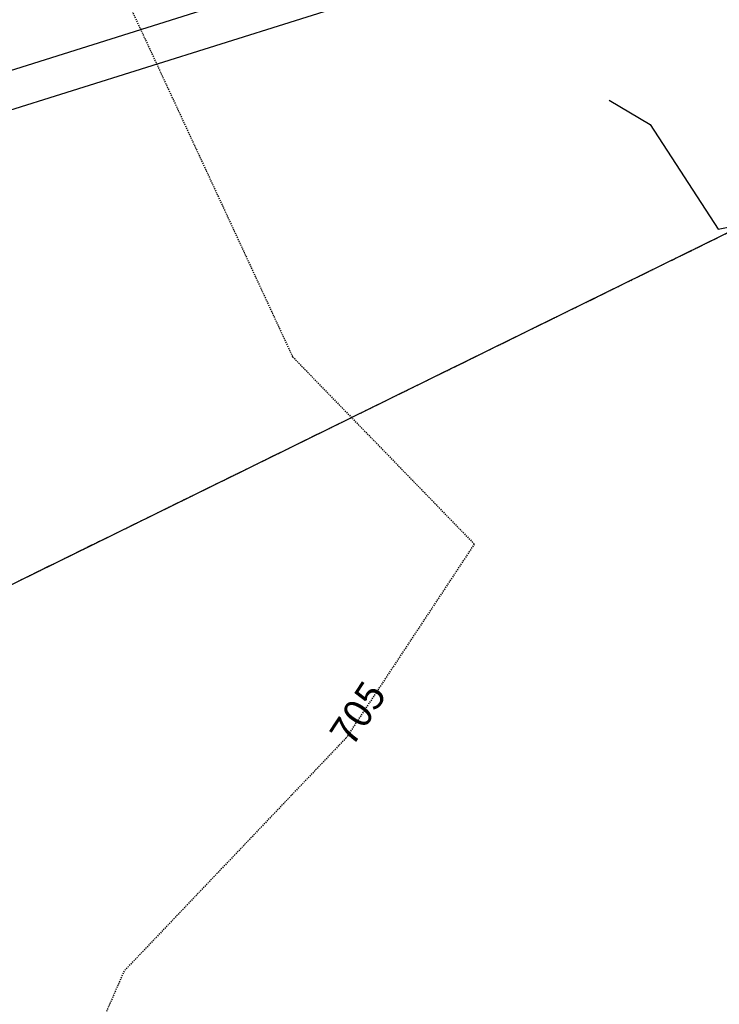
# Model space of a CAD drawing. Units: feet. Extents: x 2234101 to 2237149, y 13786948 to 13789321.
# Drawn here: x 2234381 to 2234454, y 13787932 to 13788035 of the extents above; entities that cross this region are included whole.
import ezdxf

# ---------------------------------------------------------------- set-up
doc = ezdxf.new("R2010")
doc.units = ezdxf.units.FT
doc.header["$MEASUREMENT"] = 0
doc.linetypes.add('HIDDEN2', pattern=[0.1875, 0.125, -0.0625])
doc.linetypes.add('MP3003400$0$PHANTOM2', pattern=[1.25, 0.625, -0.125, 0.125, -0.125, 0.125, -0.125])
for name, color, linetype in [('CE-TOPO-ANNO-CONT', 21, 'Continuous'), ('CE-TOPO-MAJR', 37, 'HIDDEN2'), ('CP-TOPO-MAJR', 5, 'Continuous'), ('MP3003400$0$CE-PROP-LINE', 1, 'Continuous'), ('MP3003400$0$CE-STRM-OTLN', 253, 'Continuous'), ('MP3003400$0$VG-BNDY-OVRL-MORNINGSIDE', 7, 'MP3003400$0$PHANTOM2')]:
    doc.layers.add(name, color=color, linetype=linetype)
doc.styles.add('SIMPLEX', font='simplex.shx')

msp = doc.modelspace()

# ---------------------------------------------------------------- linework, layer by layer
at = {"layer": 'CE-TOPO-MAJR', "color": 37, "linetype": 'HIDDEN2', "lineweight": -3}
for p, q in [((2234390.43, 13788041.25, 705), (2234409.54, 13788000.09, 705)), ((2234409.54, 13788000.09, 705), (2234428.6, 13787980.45, 705)), ((2234428.6, 13787980.45, 705), (2234415.15, 13787960.11, 705)), ((2234415.15, 13787960.11, 705), (2234391.86, 13787935.65, 705)), ((2234391.86, 13787935.65, 705), (2234380.95, 13787910.59, 705))]:
    msp.add_line(p, q, dxfattribs=at)
at = {"layer": 'CP-TOPO-MAJR', "color": 2, "linetype": 'Continuous', "lineweight": -3}
for p, q in [((2234442.75, 13788027.01, 705), (2234447.03, 13788024.47, 705)), ((2234447.03, 13788024.47, 705), (2234454.18, 13788013.49, 705)), ((2234454.18, 13788013.49, 705), (2234458.22, 13788014.28, 705))]:
    msp.add_line(p, q, dxfattribs=at)
at = {"layer": 'MP3003400$0$CE-PROP-LINE'}
for p, q in [((2234209.61, 13787892.5), (2234992.28, 13788276.88)), ((2234437.57, 13788044.06), (2234228.67, 13787978.44))]:
    msp.add_line(p, q, dxfattribs=at)
at = {"layer": 'MP3003400$0$CE-STRM-OTLN'}
msp.add_line((2234237.71, 13787985.47), (2234433.79, 13788047.06), dxfattribs=at)
at = {"layer": 'MP3003400$0$VG-BNDY-OVRL-MORNINGSIDE'}
msp.add_line((2234209.61, 13787892.5), (2234992.28, 13788276.88), dxfattribs=at)

# ---------------------------------------------------------------- next in the draw order: texts
at = {"layer": 'CE-TOPO-ANNO-CONT', "color": 21, "linetype": 'Continuous', "lineweight": -3, "insert": (2234416.71, 13787962.47, 705), "char_height": 3, "width": 7.7914, "attachment_point": 5, "rotation": 56.5288, "style": 'SIMPLEX', "bg_fill": 3, "box_fill_scale": 1.25, "bg_fill_color": 256, "bg_fill_true_color": 13158600, "bg_fill_transparency": 0}
msp.add_mtext('705', dxfattribs=at)

doc.saveas('drawing.dxf')
